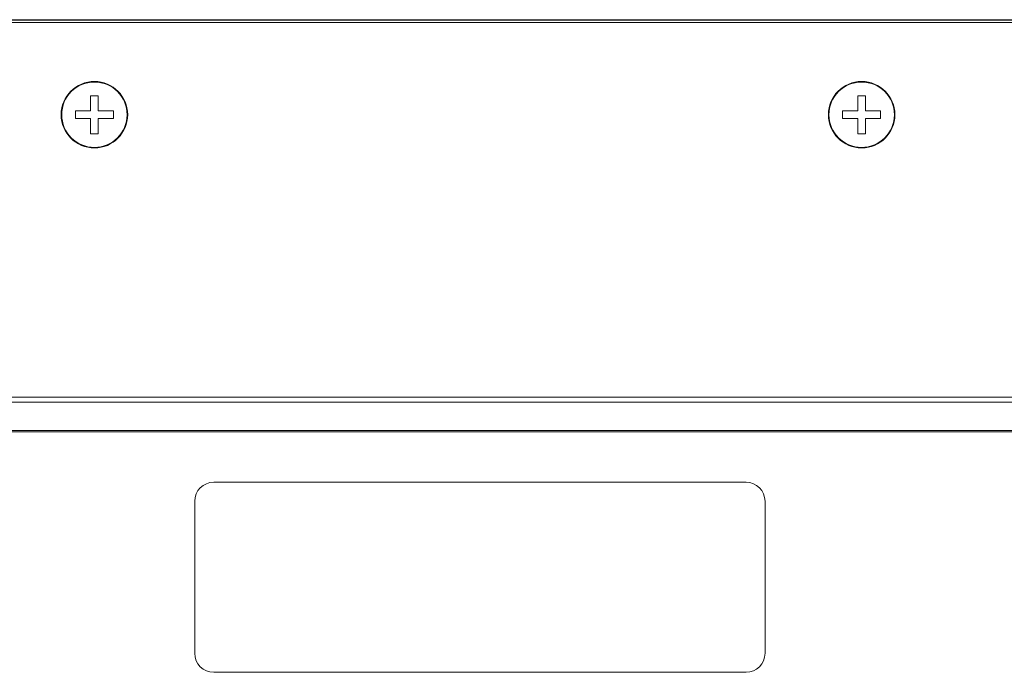
# Model space of a CAD drawing. Units: inches. Extents: x 0 to 21.9, y 0 to 19.2.
# Drawn here: x 4.3 to 6.9, y 16.6 to 18.3 of the extents above; entities that cross this region are included whole.
import ezdxf

# ---------------------------------------------------------------- set-up
doc = ezdxf.new("R2010")
doc.units = ezdxf.units.IN
doc.header["$MEASUREMENT"] = 0
doc.layers.add('Trimetric', color=7, linetype='CONTINUOUS', true_color=0xffffff)

msp = doc.modelspace()

# ---------------------------------------------------------------- linework, layer by layer
at = {"layer": 'Trimetric', "color": 18, "linetype": 'Continuous', "lineweight": 18}
for p, q in [((2.8927, 18.3281), (8.1687, 18.3281)), ((7.2874, 18.3351), (3.7739, 18.3351)), ((7.284, 18.3334), (3.7773, 18.3334)), ((4.5117, 18.0951), (4.5117, 18.1351)), ((4.5117, 18.1351), (4.5317, 18.1351)), ((4.5317, 18.1351), (4.5317, 18.0951)), ((6.5297, 18.0951), (6.5297, 18.1351)), ((6.5297, 18.1351), (6.5497, 18.1351)), ((6.5497, 18.1351), (6.5497, 18.0951)), ((4.4717, 18.0951), (4.5117, 18.0951)), ((4.4717, 18.0751), (4.4717, 18.0951)), ((4.5317, 18.0951), (4.5717, 18.0951)), ((4.5717, 18.0951), (4.5717, 18.0751)), ((6.4897, 18.0951), (6.5297, 18.0951)), ((6.4897, 18.0751), (6.4897, 18.0951)), ((6.5497, 18.0951), (6.5897, 18.0951)), ((6.5897, 18.0951), (6.5897, 18.0751)), ((4.5117, 18.0751), (4.4717, 18.0751)), ((4.5117, 18.0351), (4.5117, 18.0751)), ((4.5317, 18.0751), (4.5317, 18.0351)), ((4.5717, 18.0751), (4.5317, 18.0751)), ((6.5297, 18.0751), (6.4897, 18.0751)), ((6.5297, 18.0351), (6.5297, 18.0751)), ((6.5497, 18.0751), (6.5497, 18.0351)), ((6.5897, 18.0751), (6.5497, 18.0751)), ((4.5317, 18.0351), (4.5117, 18.0351)), ((6.5497, 18.0351), (6.5297, 18.0351)), ((2.0587, 17.3284), (9.0027, 17.3284)), ((2.0605, 17.3421), (9.0009, 17.3421)), ((2.0169, 17.2509), (9.0445, 17.2509)), ((2.0228, 17.2543), (9.0386, 17.2543)), ((6.2356, 17.1181), (4.8356, 17.1181)), ((4.7856, 17.0681), (4.7856, 16.6681)), ((6.2856, 16.6681), (6.2856, 17.0681)), ((4.8356, 16.6181), (6.2356, 16.6181))]:
    msp.add_line(p, q, dxfattribs=at)
for centre, radius in [((4.5217, 18.0851), 0.0875), ((4.5217, 18.0851), 0.086), ((6.5397, 18.0851), 0.0875), ((6.5397, 18.0851), 0.086)]:
    msp.add_circle(centre, radius, dxfattribs=at)
for centre, start, end in [((4.8356, 17.0681), 90, 180), ((6.2356, 17.0681), 0, 90), ((4.8356, 16.6681), 180, 270), ((6.2356, 16.6681), 270, 0)]:
    msp.add_arc(centre, 0.05, start, end, dxfattribs=at)

doc.saveas('drawing.dxf')
